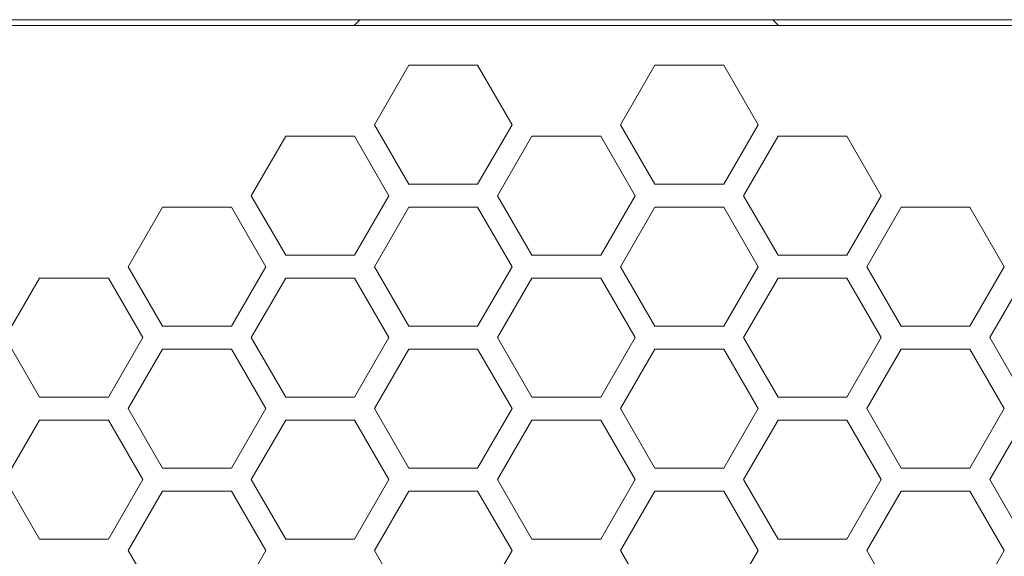
# Model space of a CAD drawing. Units: millimetres. Extents: x 11 to 403, y 11 to 287.
# Drawn here: x 84 to 93, y 76 to 80 of the extents above; entities that cross this region are included whole.
import ezdxf

# ---------------------------------------------------------------- set-up
doc = ezdxf.new("R2010")
doc.units = ezdxf.units.MM

msp = doc.modelspace()

# ---------------------------------------------------------------- linework, layer by layer
at = {"color": 7, "linetype": 'Continuous', "lineweight": 15}
for p, q in [((118.9637, 80.4107), (59.5637, 80.4107)), ((87.41362, 80.36035), (87.46362, 80.4107)), ((91.11378, 80.36035), (91.06378, 80.4107)), ((118.8637, 80.36035), (59.6637, 80.36035)), ((87.8905, 80.01321), (87.5905, 79.49365)), ((88.4905, 80.01321), (87.8905, 80.01321)), ((88.7905, 79.49365), (88.4905, 80.01321)), ((90.03691, 80.01321), (89.73691, 79.49365)), ((90.63691, 80.01321), (90.03691, 80.01321)), ((90.93691, 79.49365), (90.63691, 80.01321)), ((87.5905, 79.49365), (87.8905, 78.97408)), ((88.4905, 78.97408), (88.7905, 79.49365)), ((89.73691, 79.49365), (90.03691, 78.97408)), ((90.63691, 78.97408), (90.93691, 79.49365)), ((86.81729, 79.3937), (86.51729, 78.87414)), ((87.41729, 79.3937), (86.81729, 79.3937)), ((87.71729, 78.87414), (87.41729, 79.3937)), ((88.9637, 79.3937), (88.6637, 78.87414)), ((89.5637, 79.3937), (88.9637, 79.3937)), ((89.8637, 78.87414), (89.5637, 79.3937)), ((91.11011, 79.3937), (90.81011, 78.87414)), ((91.71011, 79.3937), (91.11011, 79.3937)), ((92.01011, 78.87414), (91.71011, 79.3937)), ((87.8905, 78.97408), (88.4905, 78.97408)), ((90.03691, 78.97408), (90.63691, 78.97408)), ((86.51729, 78.87414), (86.81729, 78.35458)), ((87.41729, 78.35458), (87.71729, 78.87414)), ((88.6637, 78.87414), (88.9637, 78.35458)), ((89.5637, 78.35458), (89.8637, 78.87414)), ((90.81011, 78.87414), (91.11011, 78.35458)), ((91.71011, 78.35458), (92.01011, 78.87414)), ((85.74409, 78.77419), (85.44409, 78.25463)), ((86.34409, 78.77419), (85.74409, 78.77419)), ((86.64409, 78.25463), (86.34409, 78.77419)), ((87.8905, 78.77419), (87.5905, 78.25463)), ((88.4905, 78.77419), (87.8905, 78.77419)), ((88.7905, 78.25463), (88.4905, 78.77419)), ((90.03691, 78.77419), (89.73691, 78.25463)), ((90.63691, 78.77419), (90.03691, 78.77419)), ((90.93691, 78.25463), (90.63691, 78.77419)), ((92.18332, 78.77419), (91.88332, 78.25463)), ((92.78332, 78.77419), (92.18332, 78.77419)), ((93.08332, 78.25463), (92.78332, 78.77419)), ((86.81729, 78.35458), (87.41729, 78.35458)), ((88.9637, 78.35458), (89.5637, 78.35458)), ((91.11011, 78.35458), (91.71011, 78.35458)), ((85.44409, 78.25463), (85.74409, 77.73507)), ((86.34409, 77.73507), (86.64409, 78.25463)), ((87.5905, 78.25463), (87.8905, 77.73507)), ((88.4905, 77.73507), (88.7905, 78.25463)), ((89.73691, 78.25463), (90.03691, 77.73507)), ((90.63691, 77.73507), (90.93691, 78.25463)), ((91.88332, 78.25463), (92.18332, 77.73507)), ((92.78332, 77.73507), (93.08332, 78.25463)), ((84.67088, 78.15469), (84.37088, 77.63513)), ((85.27088, 78.15469), (84.67088, 78.15469)), ((85.57088, 77.63513), (85.27088, 78.15469)), ((86.81729, 78.15469), (86.51729, 77.63513)), ((87.41729, 78.15469), (86.81729, 78.15469)), ((87.71729, 77.63513), (87.41729, 78.15469)), ((88.9637, 78.15469), (88.6637, 77.63513)), ((89.5637, 78.15469), (88.9637, 78.15469)), ((89.8637, 77.63513), (89.5637, 78.15469)), ((91.11011, 78.15469), (90.81011, 77.63513)), ((91.71011, 78.15469), (91.11011, 78.15469)), ((92.01011, 77.63513), (91.71011, 78.15469)), ((93.25652, 78.15469), (92.95652, 77.63513)), ((85.74409, 77.73507), (86.34409, 77.73507)), ((87.8905, 77.73507), (88.4905, 77.73507)), ((90.03691, 77.73507), (90.63691, 77.73507)), ((92.18332, 77.73507), (92.78332, 77.73507)), ((84.37088, 77.63513), (84.67088, 77.11556)), ((85.27088, 77.11556), (85.57088, 77.63513)), ((86.51729, 77.63513), (86.81729, 77.11556)), ((87.41729, 77.11556), (87.71729, 77.63513)), ((88.6637, 77.63513), (88.9637, 77.11556)), ((89.5637, 77.11556), (89.8637, 77.63513)), ((90.81011, 77.63513), (91.11011, 77.11556)), ((91.71011, 77.11556), (92.01011, 77.63513)), ((92.95652, 77.63513), (93.25652, 77.11556)), ((85.74409, 77.53518), (85.44409, 77.01562)), ((86.34409, 77.53518), (85.74409, 77.53518)), ((86.64409, 77.01562), (86.34409, 77.53518)), ((87.8905, 77.53518), (87.5905, 77.01562)), ((88.4905, 77.53518), (87.8905, 77.53518)), ((88.7905, 77.01562), (88.4905, 77.53518)), ((90.03691, 77.53518), (89.73691, 77.01562)), ((90.63691, 77.53518), (90.03691, 77.53518)), ((90.93691, 77.01562), (90.63691, 77.53518)), ((92.18332, 77.53518), (91.88332, 77.01562)), ((92.78332, 77.53518), (92.18332, 77.53518)), ((93.08332, 77.01562), (92.78332, 77.53518)), ((84.67088, 77.11556), (85.27088, 77.11556)), ((86.81729, 77.11556), (87.41729, 77.11556)), ((88.9637, 77.11556), (89.5637, 77.11556)), ((91.11011, 77.11556), (91.71011, 77.11556)), ((85.44409, 77.01562), (85.74409, 76.49606)), ((86.34409, 76.49606), (86.64409, 77.01562)), ((87.5905, 77.01562), (87.8905, 76.49606)), ((88.4905, 76.49606), (88.7905, 77.01562)), ((89.73691, 77.01562), (90.03691, 76.49606)), ((90.63691, 76.49606), (90.93691, 77.01562)), ((91.88332, 77.01562), (92.18332, 76.49606)), ((92.78332, 76.49606), (93.08332, 77.01562)), ((84.67088, 76.91567), (84.37088, 76.39611)), ((85.27088, 76.91567), (84.67088, 76.91567)), ((85.57088, 76.39611), (85.27088, 76.91567)), ((86.81729, 76.91567), (86.51729, 76.39611)), ((87.41729, 76.91567), (86.81729, 76.91567)), ((87.71729, 76.39611), (87.41729, 76.91567)), ((88.9637, 76.91567), (88.6637, 76.39611)), ((89.5637, 76.91567), (88.9637, 76.91567)), ((89.8637, 76.39611), (89.5637, 76.91567)), ((91.11011, 76.91567), (90.81011, 76.39611)), ((91.71011, 76.91567), (91.11011, 76.91567)), ((92.01011, 76.39611), (91.71011, 76.91567)), ((93.25652, 76.91567), (92.95652, 76.39611)), ((85.74409, 76.49606), (86.34409, 76.49606)), ((87.8905, 76.49606), (88.4905, 76.49606)), ((90.03691, 76.49606), (90.63691, 76.49606)), ((92.18332, 76.49606), (92.78332, 76.49606)), ((84.37088, 76.39611), (84.67088, 75.87655)), ((85.27088, 75.87655), (85.57088, 76.39611)), ((86.51729, 76.39611), (86.81729, 75.87655)), ((87.41729, 75.87655), (87.71729, 76.39611)), ((88.6637, 76.39611), (88.9637, 75.87655)), ((89.5637, 75.87655), (89.8637, 76.39611)), ((90.81011, 76.39611), (91.11011, 75.87655)), ((91.71011, 75.87655), (92.01011, 76.39611)), ((92.95652, 76.39611), (93.25652, 75.87655)), ((85.74409, 76.29617), (85.44409, 75.7766)), ((86.34409, 76.29617), (85.74409, 76.29617)), ((86.64409, 75.7766), (86.34409, 76.29617)), ((87.8905, 76.29617), (87.5905, 75.7766)), ((88.4905, 76.29617), (87.8905, 76.29617)), ((88.7905, 75.7766), (88.4905, 76.29617)), ((90.03691, 76.29617), (89.73691, 75.7766)), ((90.63691, 76.29617), (90.03691, 76.29617)), ((90.93691, 75.7766), (90.63691, 76.29617)), ((92.18332, 76.29617), (91.88332, 75.7766)), ((92.78332, 76.29617), (92.18332, 76.29617)), ((93.08332, 75.7766), (92.78332, 76.29617)), ((84.67088, 75.87655), (85.27088, 75.87655)), ((86.81729, 75.87655), (87.41729, 75.87655)), ((88.9637, 75.87655), (89.5637, 75.87655)), ((91.11011, 75.87655), (91.71011, 75.87655)), ((85.44409, 75.7766), (85.74409, 75.25628)), ((86.34409, 75.25628), (86.64409, 75.7766)), ((87.5905, 75.7766), (87.8905, 75.25628)), ((88.4905, 75.25628), (88.7905, 75.7766)), ((89.73691, 75.7766), (90.03691, 75.25628)), ((90.63691, 75.25628), (90.93691, 75.7766)), ((91.88332, 75.7766), (92.18332, 75.25628)), ((92.78332, 75.25628), (93.08332, 75.7766))]:
    msp.add_line(p, q, dxfattribs=at)

doc.saveas('drawing.dxf')
